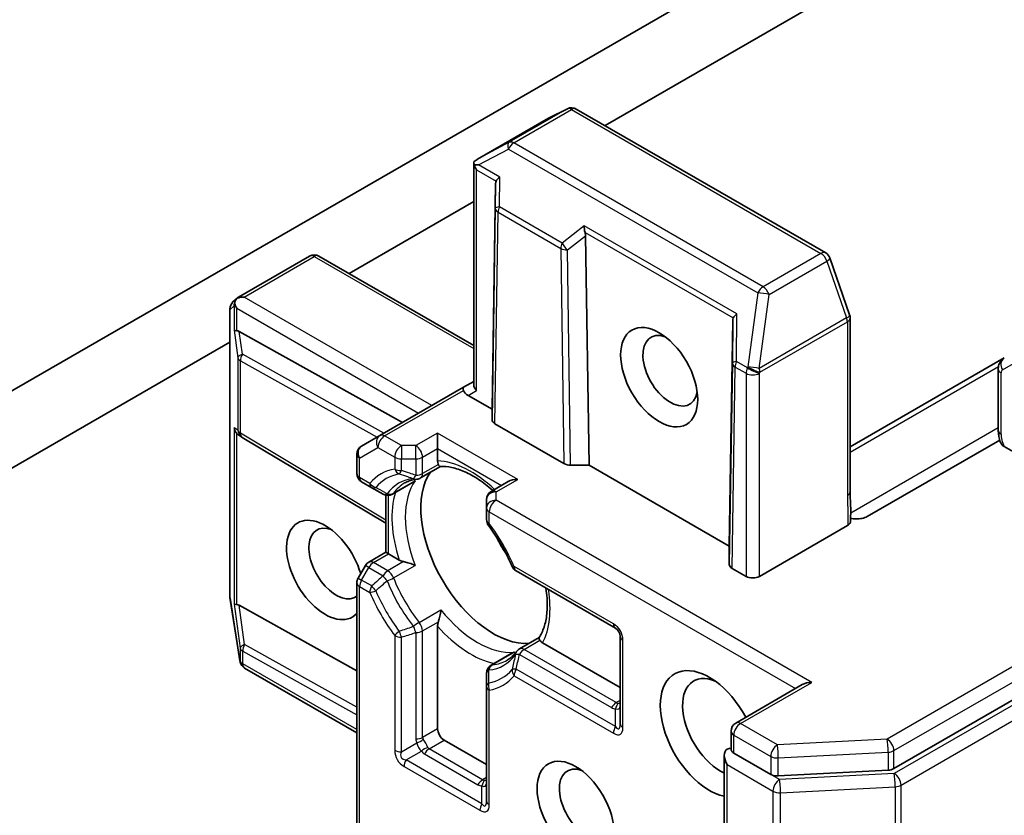
# Model space of a CAD drawing. Units: millimetres. Extents: x -1900 to 7143, y 36 to 1447.
# Drawn here: x -333 to -302, y 329 to 354 of the extents above; entities that cross this region are included whole.
import ezdxf

# ---------------------------------------------------------------- set-up
doc = ezdxf.new("R2010")
doc.units = ezdxf.units.MM
doc.header["$LTSCALE"] = 4.5
doc.layers.add('Visible (ISO)', color=7, linetype='Continuous', lineweight=35)
doc.layers.add('Visible Narrow (ISO)', color=7, linetype='Continuous', lineweight=25)

msp = doc.modelspace()

# ---------------------------------------------------------------- linework, layer by layer
at = {"layer": 'Visible (ISO)'}
for p, q in [((-305.5909, 330.4825), (-216.5515, 381.8894)), ((-310.0384, 356.0839), (-341.8582, 337.7127)), ((-314.7588, 350.9091), (-305.7189, 356.1282)), ((-315.9579, 351.4458), (-316.5365, 351.1565)), ((-307.7567, 346.8664), (-315.6738, 351.4373)), ((-316.5523, 351.148), (-318.8077, 349.8459)), ((-318.9297, 342.6841), (-318.9297, 349.7323)), ((-318.2387, 349.0634), (-318.3469, 341.8973)), ((-322.8906, 346.2142), (-318.9297, 348.501)), ((-315.3791, 347.4124), (-315.271, 340.1214)), ((-326.3996, 345.4627), (-324.1443, 346.7648)), ((-318.9297, 343.9274), (-323.8443, 346.7648)), ((-306.9972, 344.8975), (-307.6233, 346.7048)), ((-326.5743, 345.3091), (-326.4291, 345.4411)), ((-326.6725, 335.9454), (-326.6725, 345.0872)), ((-310.708, 344.7156), (-310.8162, 337.5494)), ((-306.9807, 339.2743), (-306.9807, 344.7993)), ((-321.1939, 341.4783), (-326.3748, 344.366)), ((-343.9027, 334.0828), (-326.6725, 344.0307)), ((-302.0859, 343.5288), (-306.9807, 340.7029)), ((-302.2774, 343.1775), (-302.2774, 341.2353)), ((-318.9297, 342.7855), (-319.2575, 342.5963)), ((-319.2575, 342.5963), (-321.9092, 341.0653)), ((-318.3469, 341.8973), (-319.1075, 342.3364)), ((-318.3469, 341.5608), (-318.3469, 341.8973)), ((-316.066, 340.1721), (-318.259, 341.4383)), ((-326.2898, 341.0078), (-326.3885, 341.0727)), ((-321.9092, 341.0653), (-322.492, 340.7288)), ((-320.0793, 341.142), (-320.0793, 340.6521)), ((-321.7228, 338.2796), (-326.2789, 341.001)), ((-302.231, 340.9222), (-306.4393, 338.4926)), ((-322.642, 339.8554), (-322.642, 340.469)), ((-320.0793, 340.2582), (-320.0793, 340.6521)), ((-300.4924, 339.7948), (-302.0935, 340.7192)), ((-315.271, 340.1214), (-315.8538, 340.1214)), ((-310.8162, 337.5494), (-315.271, 340.1214)), ((-320.6192, 339.7162), (-319.9884, 340.0804)), ((-322.492, 339.5956), (-322.1667, 339.4078)), ((-320.8757, 339.5682), (-321.5101, 339.2019)), ((-317.8337, 339.6006), (-318.3736, 339.2888)), ((-322.1667, 339.4078), (-321.8101, 339.2019)), ((-321.7228, 337.3552), (-321.7228, 339.1683)), ((-318.5236, 339.029), (-318.5236, 338.7643)), ((-318.5236, 338.7643), (-318.5236, 338.3887)), ((-307.0603, 338.2074), (-309.8616, 336.5901)), ((-322.2627, 337.0435), (-321.7228, 337.3552)), ((-321.7228, 337.3552), (-321.6349, 337.3045)), ((-321.2938, 337.1075), (-321.6349, 337.3045)), ((-310.8162, 336.968), (-310.8162, 337.5494)), ((-322.3725, 336.9337), (-322.6018, 336.5365)), ((-317.5847, 336.7624), (-314.431, 334.9416)), ((-310.2859, 336.5901), (-310.7283, 336.8455)), ((-322.642, 324.9853), (-322.642, 336.3865)), ((-326.3558, 333.9106), (-326.6689, 335.8987)), ((-326.3748, 335.6704), (-322.642, 333.5897)), ((-320.0793, 331.7523), (-320.0793, 335.004)), ((-317.4828, 334.2838), (-316.8519, 334.648)), ((-314.281, 334.6818), (-314.281, 331.9057)), ((-314.281, 333.0587), (-316.7435, 334.4804)), ((-326.3456, 333.8644), (-326.3507, 333.8852)), ((-317.7392, 334.1357), (-318.3736, 333.7695)), ((-322.642, 331.6199), (-326.2043, 333.6766)), ((-318.5236, 333.5097), (-318.5236, 333.0978)), ((-318.5236, 333.0978), (-318.5236, 329.4562)), ((-308.4999, 333.1503), (-310.6126, 331.9305)), ((-318.5236, 330.6092), (-319.8672, 331.3849)), ((-310.7626, 331.0884), (-310.7626, 331.6707)), ((-310.9748, 330.9049), (-310.9748, 327.7106)), ((-310.6748, 330.9766), (-309.5019, 330.2995)), ((-309.2626, 330.2495), (-305.7759, 330.4325))]:
    msp.add_line(p, q, dxfattribs=at)
for centre, start, end in [((-315.8238, 351.1775), 60, 116.56438), ((-316.4023, 350.8882), 116.56438, 120), ((-323.9943, 346.505), 60, 120), ((-307.9067, 346.6066), 19.10661, 60), ((-326.3725, 345.0872), 132.27186, 180), ((-307.2807, 344.7993), 0, 19.10661), ((-326.125, 341.2585), 236.68879, 239.15004), ((-322.342, 340.469), 120, 180), ((-322.342, 339.8554), 180, 240), ((-320.7692, 339.976), 275.81979, 300), ((-321.6601, 339.4617), 240, 300), ((-318.2236, 339.029), 120, 180), ((-318.2236, 338.3887), 180, 216.84747), ((-322.1127, 336.7837), 120, 150), ((-317.4347, 337.0222), 203.15253, 240), ((-322.342, 336.3865), 150, 180), ((-326.3725, 335.9454), 180, 188.94828), ((-314.581, 334.6818), 0, 60), ((-317.3328, 334.024), 120, 144.18021), ((-326.0595, 333.9573), 188.94828, 193.89789), ((-326.0543, 333.9364), 193.89789, 240), ((-318.2236, 333.5097), 120, 180), ((-310.4626, 331.6707), 120, 180)]:
    msp.add_arc(centre, 0.3, start, end, dxfattribs=at)
for centre, major_axis, ratio, start_param, end_param in [((-318.6457, 349.593), (-0.5017, -0.2781), 0.5227383, 4.7110275, 4.9857543), ((-318.6069, 349.6136), (-0.6126, 0.0107), 0.0782185, 4.9944545, 5.2288856), ((-318.6297, 349.6268), (-0.2121, 0.3674), 0.5773503, 1.1617263, 1.5707963), ((-317.9373, 349.227), (-0.2935, -0.1678), 0.4024987, 5.0848083, 5.7283094), ((-317.9422, 348.6583), (-0.2517, 0.518), 0.3026251, 0.2228992, 0.5400652), ((-315.2563, 347.6791), (0.0244, -0.3429), 0.4900103, 4.5342335, 5.1777346), ((-315.6756, 347.3497), (0.1456, 0.3229), 0.8001954, 5.2423911, 5.5595571), ((-326.2216, 345.219), (-0.4243, 0), 0.5773503, 4.712389, 5.2577076), ((-326.2376, 345.2098), (0.1774, -0.2429), 0.7530193, 3.0608166, 3.3008961), ((-326.2429, 345.205), (0.152, 0.3435), 0.7530193, 1.7256359, 1.9600671), ((-326.2429, 345.2313), (-0.2121, 0.3674), 0.5773503, 1.1617261, 1.5707963), ((-310.4066, 344.8792), (-0.2935, -0.1678), 0.4024987, 5.0848083, 5.7283094), ((-310.4115, 344.3104), (-0.2517, 0.518), 0.3026251, 0.2228992, 0.5400652), ((-326.2429, 344.4318), (0.3, 0.0201), 0.1137262, 3.2758667, 3.9193678), ((-326.1722, 343.9067), (-0.3227, 0.477), 0.3026251, 5.7431201, 6.0602861), ((-312.69, 343.122), (0.6148, -1.0648), 0.5773503, 2.5431851, 6.8815928), ((-318.6297, 342.6123), (-0.2772, 0.16), 0.7174389, 0.3926991, 1.1780972), ((-319.1075, 342.3364), (-0.15, 0.2598), 0.2391463, 0, 0.7853982), ((-318.8954, 342.4589), (-0.3639, 0.0975), 0.5176381, 0.3077399, 1.093138), ((-318.0468, 341.5608), (0.3, 0), 0.5773503, 3.1416673, 3.9271401), ((-326.2429, 341.336), (0.1509, -0.2798), 0.9268026, 4.3271705, 4.9706716), ((-326.1722, 341.2895), (0.3524, -0.0354), 0.8001954, 3.8652209, 4.1340538), ((-315.8538, 340.2946), (-0.3, 0), 0.5773503, 0.7855474, 1.5710202), ((-318.3115, 337.427), (-1.625, 2.8146), 0.5773503, 0.265163, 2.8764297), ((-317.5337, 339.4274), (0.4243, 0), 0.5773503, 1.5707963, 2.3561945), ((-323.6502, 336.7942), (-0.8648, 1.4978), 0.5773503, 4.3177822, 9.6084559), ((-323.2966, 336.9983), (0.6148, -1.0648), 0.5773503, 2.5431851, 6.3503007), ((-317.2155, 338.0597), (-0.85, 1.4722), 0.5773503, 1.40444, 1.7371527), ((-310.5162, 336.968), (0.3, 0), 0.5773503, 3.1416673, 3.9271401), ((-310.0737, 336.7125), (-0.3, 0), 0.5773503, 0.7853982, 2.3561945), ((-326.2429, 335.7361), (0.3, 0.0201), 0.1137262, 3.2758667, 3.9193678), ((-326.1722, 335.211), (-0.3227, 0.477), 0.3026251, 5.7431201, 6.0602861), ((-311.4526, 331.589), (-1.1, 1.9053), 0.5773503, 4.6558752, 8.9515794), ((-311.099, 331.7931), (-0.85, 1.4722), 0.5773503, 5.6357779, 8.7429389), ((-308.1999, 332.9771), (-0.4243, 0), 0.5773503, 4.712389, 5.4977871), ((-319.8672, 331.6298), (0.15, -0.2598), 0.5773503, 3.9269908, 5.4977871), ((-310.6748, 330.7317), (-0.2121, 0.3674), 0.5773503, 0, 1.5707963), ((-310.8869, 330.8542), (0.15, 0.2598), 0.5773503, 0.1595481, 0.7853982), ((-315.3417, 329.3436), (0.6148, -1.0648), 0.5773503, 2.5431851, 6.8815928), ((-305.8031, 330.605), (-0.3, 0), 0.5773503, 1.6614562, 2.3561945), ((-309.2898, 330.422), (-0.3, 0), 0.5773503, 0.7853982, 1.6614562)]:
    msp.add_ellipse(centre, major_axis=major_axis, ratio=ratio, start_param=start_param, end_param=end_param, dxfattribs=at)
for centre, major_axis in [((-313.0436, 342.9179), (0.8648, -1.4978)), ((-315.6952, 329.1395), (-0.8648, 1.4978))]:
    msp.add_ellipse(centre, major_axis=major_axis, ratio=0.5773503, dxfattribs=at)
for points, knots in [([(-318.9087, 349.6606), (-318.9109, 349.6646), (-318.913, 349.6686), (-318.9248, 349.6938), (-318.9297, 349.7145), (-318.9297, 349.7452), (-318.9267, 349.7594), (-318.9211, 349.7705)], [0.381031219, 0.381031219, 0.381031219, 0.381031219, 0.382741903, 0.382741903, 0.391761654, 0.391761654, 0.398553638, 0.398553638, 0.398553638, 0.398553638]), ([(-326.5219, 345.2651), (-326.5207, 345.2717), (-326.5194, 345.2783), (-326.5111, 345.3137), (-326.4979, 345.3474), (-326.4718, 345.3921), (-326.4571, 345.4121), (-326.4417, 345.4285)], [0.250886766, 0.250886766, 0.250886766, 0.250886766, 0.252877969, 0.252877969, 0.261958418, 0.261958418, 0.268388032, 0.268388032, 0.268388032, 0.268388032]), ([(-302.2774, 343.1775), (-302.2774, 343.1996), (-302.2759, 343.2225), (-302.2688, 343.2699), (-302.2632, 343.2944), (-302.2464, 343.3445), (-302.2351, 343.3702), (-302.2051, 343.4209), (-302.1863, 343.4459), (-302.1411, 343.4916), (-302.1147, 343.5122), (-302.0859, 343.5288)], [0, 0, 0, 0, 0.15707963, 0.15707963, 0.31415927, 0.31415927, 0.4712389, 0.4712389, 0.62831853, 0.62831853, 0.78539816, 0.78539816, 0.78539816, 0.78539816]), ([(-302.2006, 340.829), (-302.2103, 340.8555), (-302.2192, 340.8823), (-302.2352, 340.9361), (-302.2423, 340.9631), (-302.2547, 341.0173), (-302.2599, 341.0445), (-302.2685, 341.099), (-302.2718, 341.1263), (-302.2762, 341.1808), (-302.2774, 341.2081), (-302.2774, 341.2353)], [5.79205714, 5.79205714, 5.79205714, 5.79205714, 5.89028277, 5.89028277, 5.9885084, 5.9885084, 6.08673404, 6.08673404, 6.18495967, 6.18495967, 6.28318531, 6.28318531, 6.28318531, 6.28318531]), ([(-302.0935, 340.7192), (-302.1255, 340.7377), (-302.1574, 340.7631), (-302.1864, 340.7994), (-302.1948, 340.8142), (-302.2003, 340.829)], [0.057419138, 0.057419138, 0.057419138, 0.057419138, 0.070994747, 0.070994747, 0.078226275, 0.078226275, 0.078226275, 0.078226275]), ([(-320.0539, 340.1441), (-320.0569, 340.1495), (-320.0596, 340.1551), (-320.0727, 340.1866), (-320.0793, 340.2236), (-320.0793, 340.2582)], [0.125076059, 0.125076059, 0.125076059, 0.125076059, 0.127814785, 0.127814785, 0.140513066, 0.140513066, 0.140513066, 0.140513066]), ([(-319.9924, 340.0802), (-319.9966, 340.08), (-320.0013, 340.0814), (-320.0178, 340.091), (-320.0307, 340.1057), (-320.0475, 340.1328), (-320.0507, 340.1382), (-320.0539, 340.1441)], [0.015501113, 0.015501113, 0.015501113, 0.015501113, 0.023175232, 0.023175232, 0.04048552, 0.04048552, 0.044385084, 0.044385084, 0.044385084, 0.044385084]), ([(-319.9924, 340.0802), (-319.8798, 340.0861), (-319.7572, 340.0762), (-319.4963, 340.021), (-319.358, 339.9757), (-319.0727, 339.8489), (-318.9257, 339.7674), (-318.6306, 339.5705), (-318.4825, 339.4552), (-318.3339, 339.3219), (-318.3305, 339.3188), (-318.3271, 339.3157)], [1.07169869, 1.07169869, 1.07169869, 1.07169869, 1.26396064, 1.26396064, 1.45622259, 1.45622259, 1.64848453, 1.64848453, 1.84074648, 1.84074648, 1.84527463, 1.84527463, 1.84527463, 1.84527463]), ([(-321.1214, 339.5574), (-321.099, 339.5704), (-321.0761, 339.5823), (-321.0289, 339.6043), (-321.0047, 339.6143), (-320.9551, 339.6323), (-320.9297, 339.6404), (-320.8775, 339.6545), (-320.8507, 339.6606), (-320.7958, 339.6706), (-320.7676, 339.6746), (-320.7388, 339.6776)], [0.78539816, 0.78539816, 0.78539816, 0.78539816, 0.83612785, 0.83612785, 0.88685753, 0.88685753, 0.93758722, 0.93758722, 0.9883169, 0.9883169, 1.03904659, 1.03904659, 1.03904659, 1.03904659]), ([(-320.8757, 339.5682), (-320.8459, 339.5854), (-320.817, 339.6055), (-320.789, 339.6288), (-320.7881, 339.6296), (-320.7873, 339.6303)], [0.1012443087, 0.1012443087, 0.1012443087, 0.1012443087, 0.109993893, 0.109993893, 0.1102699567, 0.1102699567, 0.1102699567, 0.1102699567]), ([(-306.9807, 339.2743), (-306.9807, 339.2178), (-306.9789, 339.1604), (-306.974, 339.0421), (-306.9708, 338.9811), (-306.9656, 338.8548), (-306.9636, 338.7896), (-306.9623, 338.657), (-306.963, 338.5897), (-306.9667, 338.4562), (-306.9695, 338.39), (-306.9724, 338.3257)], [0, 0, 0, 0, 0.02305156, 0.02305156, 0.04610312, 0.04610312, 0.06915468, 0.06915468, 0.09220624, 0.09220624, 0.11525781, 0.11525781, 0.11525781, 0.11525781]), ([(-306.9724, 338.3257), (-306.9728, 338.3148), (-306.9751, 338.3039), (-306.9852, 338.277), (-306.9953, 338.2614), (-307.0228, 338.2324), (-307.0401, 338.2191), (-307.0603, 338.2074)], [0.029454785, 0.029454785, 0.029454785, 0.029454785, 0.035145835, 0.035145835, 0.043752672, 0.043752672, 0.05234509, 0.05234509, 0.05234509, 0.05234509]), ([(-306.6973, 338.417), (-306.7306, 338.4138), (-306.7644, 338.4125), (-306.8504, 338.4137), (-306.9135, 338.4207), (-306.9678, 338.4318)], [-0.123721287, -0.123721287, -0.123721287, -0.123721287, -0.114425932, -0.114425932, -0.097912632, -0.097912632, -0.097912632, -0.097912632]), ([(-306.6973, 338.417), (-306.6627, 338.4203), (-306.6287, 338.4259), (-306.5426, 338.4453), (-306.4819, 338.468), (-306.4393, 338.4926)], [0.123721287, 0.123721287, 0.123721287, 0.123721287, 0.133369726, 0.133369726, 0.151444025, 0.151444025, 0.151444025, 0.151444025]), ([(-317.7106, 336.9042), (-317.7497, 336.9958), (-317.7914, 337.087), (-317.8793, 337.268), (-317.9256, 337.3578), (-318.0226, 337.5353), (-318.0732, 337.623), (-318.1785, 337.7957), (-318.2331, 337.8807), (-318.3458, 338.0474), (-318.404, 338.1291), (-318.4637, 338.2088)], [3.72192429, 3.72192429, 3.72192429, 3.72192429, 3.8039509, 3.8039509, 3.88597751, 3.88597751, 3.96800412, 3.96800412, 4.05003073, 4.05003073, 4.13205734, 4.13205734, 4.13205734, 4.13205734]), ([(-321.1569, 337.0578), (-321.166, 337.0596), (-321.1749, 337.0617), (-321.222, 337.0736), (-321.2638, 337.0902), (-321.2938, 337.1075)], [0.125076059, 0.125076059, 0.125076059, 0.125076059, 0.127814785, 0.127814785, 0.140513066, 0.140513066, 0.140513066, 0.140513066]), ([(-320.7873, 336.9393), (-320.7881, 336.9397), (-320.789, 336.94), (-320.8487, 336.9663), (-320.9154, 336.9908), (-321.0326, 337.0277), (-321.0816, 337.0411), (-321.1369, 337.0536), (-321.1469, 337.0558), (-321.1569, 337.0578)], [-0.000337696, -0.000337696, -0.000337696, -0.000337696, 0, 0, 0.023175232, 0.023175232, 0.04048552, 0.04048552, 0.044385084, 0.044385084, 0.044385084, 0.044385084]), ([(-316.6373, 336.2154), (-316.6212, 336.1084), (-316.6098, 336.0036), (-316.5917, 335.7248), (-316.5946, 335.5568), (-316.6275, 335.2463), (-316.6574, 335.1039), (-316.7401, 334.8503), (-316.7928, 334.7392), (-316.8541, 334.6447)], [2.95329724, 2.95329724, 2.95329724, 2.95329724, 3.06390445, 3.06390445, 3.25616639, 3.25616639, 3.44842834, 3.44842834, 3.64069029, 3.64069029, 3.64069029, 3.64069029]), ([(-320.0539, 335.1474), (-320.0507, 335.157), (-320.0475, 335.1668), (-320.0307, 335.2209), (-320.0178, 335.2701), (-319.9911, 335.39), (-319.9791, 335.46), (-319.9719, 335.5249), (-319.9718, 335.5258), (-319.9717, 335.5267)], [0.073709419, 0.073709419, 0.073709419, 0.073709419, 0.076897284, 0.076897284, 0.091048315, 0.091048315, 0.109993893, 0.109993893, 0.110269957, 0.110269957, 0.110269957, 0.110269957]), ([(-320.0793, 335.004), (-320.0793, 335.0385), (-320.0727, 335.0831), (-320.0596, 335.1299), (-320.0569, 335.1385), (-320.0539, 335.1474)], [0.046570546, 0.046570546, 0.046570546, 0.046570546, 0.059268827, 0.059268827, 0.062007553, 0.062007553, 0.062007553, 0.062007553]), ([(-316.8296, 334.5595), (-316.8331, 334.5652), (-316.8362, 334.5706), (-316.8512, 334.5987), (-316.8575, 334.6173), (-316.8576, 334.6363), (-316.8565, 334.6411), (-316.8541, 334.6447)], [0.073709419, 0.073709419, 0.073709419, 0.073709419, 0.076897284, 0.076897284, 0.091048315, 0.091048315, 0.097321849, 0.097321849, 0.097321849, 0.097321849]), ([(-316.7435, 334.4804), (-316.7734, 334.4977), (-316.8022, 334.5219), (-316.8229, 334.5491), (-316.8264, 334.5542), (-316.8296, 334.5595)], [0.046570546, 0.046570546, 0.046570546, 0.046570546, 0.059268827, 0.059268827, 0.062007553, 0.062007553, 0.062007553, 0.062007553]), ([(-317.5761, 334.1996), (-317.593, 334.1761), (-317.6106, 334.1537), (-317.6467, 334.1112), (-317.6654, 334.091), (-317.7037, 334.0529), (-317.7234, 334.0348), (-317.7639, 334.0009), (-317.7846, 333.985), (-317.8272, 333.9551), (-317.849, 333.9412), (-317.8714, 333.9283)], [3.67334239, 3.67334239, 3.67334239, 3.67334239, 3.72407208, 3.72407208, 3.77480176, 3.77480176, 3.82553145, 3.82553145, 3.87626113, 3.87626113, 3.92699082, 3.92699082, 3.92699082, 3.92699082]), ([(-317.6413, 334.1812), (-317.6423, 334.1809), (-317.6434, 334.1805), (-317.6776, 334.1679), (-317.7095, 334.1529), (-317.7392, 334.1357)], [-0.000337696, -0.000337696, -0.000337696, -0.000337696, 0, 0, 0.010702954, 0.010702954, 0.010702954, 0.010702954]), ([(-310.6748, 330.9766), (-310.7016, 330.9921), (-310.7248, 331.012), (-310.7553, 331.0528), (-310.7626, 331.0735), (-310.7626, 331.0884)], [0.185147228, 0.185147228, 0.185147228, 0.185147228, 0.196528423, 0.196528423, 0.207909617, 0.207909617, 0.207909617, 0.207909617])]:
    msp.add_open_spline(points, degree=3, knots=knots, dxfattribs=at)
at = {"layer": 'Visible Narrow (ISO)'}
for p, q in [((-216.7637, 382.8284), (-305.8031, 331.4215)), ((-305.5909, 331.0541), (-216.5515, 382.461)), ((-216.2821, 381.8817), (-305.5775, 330.327)), ((-305.3654, 329.9595), (-216.07, 381.5143)), ((-315.9685, 351.4401), (-317.807, 350.3787)), ((-317.6622, 350.361), (-315.8238, 351.4224)), ((-316.547, 351.1509), (-315.9685, 351.4401)), ((-315.8238, 351.4224), (-307.9067, 346.8515)), ((-318.7904, 349.8557), (-316.547, 351.1509)), ((-317.807, 350.3787), (-318.7904, 349.8557)), ((-318.7766, 349.6626), (-317.8319, 350.165)), ((-317.8319, 350.165), (-309.9149, 345.5941)), ((-309.7452, 345.7901), (-317.6622, 350.361)), ((-318.8418, 342.4898), (-318.8418, 349.5043)), ((-318.8418, 349.5043), (-318.2224, 349.1466)), ((-318.107, 349.276), (-318.7766, 349.6626)), ((-318.1151, 348.3281), (-318.107, 349.276)), ((-318.2387, 349.0634), (-318.2454, 348.2821)), ((-318.2454, 348.2821), (-318.3469, 341.5608)), ((-316.1249, 347.1791), (-318.1151, 348.3281)), ((-318.259, 341.4383), (-318.1576, 348.1567)), ((-318.1576, 348.1567), (-316.1674, 347.0076)), ((-315.426, 347.7281), (-316.1249, 347.1791)), ((-310.5763, 344.9282), (-315.426, 347.7281)), ((-315.9552, 346.9599), (-315.3791, 347.4124)), ((-315.3955, 347.5145), (-310.6917, 344.7988)), ((-316.1674, 347.0076), (-316.066, 340.1721)), ((-326.2216, 345.464), (-323.9943, 346.75)), ((-323.9943, 346.75), (-318.9297, 343.826)), ((-315.8538, 340.1214), (-315.9552, 346.9599)), ((-307.9067, 346.8515), (-309.7452, 345.7901)), ((-309.5555, 345.5451), (-307.717, 346.6066)), ((-307.717, 346.6066), (-307.0909, 344.7993)), ((-320.2561, 342.0198), (-326.2216, 345.464)), ((-309.9149, 345.5941), (-310.228, 343.2446)), ((-309.8685, 343.1956), (-309.5555, 345.5451)), ((-326.6695, 345.0627), (-326.5399, 345.1805)), ((-326.5399, 345.1805), (-326.5399, 344.4073)), ((-326.6695, 335.9209), (-326.6695, 345.0627)), ((-326.455, 344.3935), (-326.455, 345.1088)), ((-326.455, 345.1088), (-320.6803, 341.7748)), ((-310.5893, 343.4116), (-310.5763, 344.9282)), ((-310.708, 344.7156), (-310.7196, 343.3656)), ((-307.0909, 344.7993), (-309.8685, 343.1956)), ((-309.8461, 343.0731), (-307.0685, 344.6768)), ((-307.0685, 344.6768), (-307.0685, 339.1518)), ((-326.5399, 344.4073), (-326.422, 343.5321)), ((-326.2776, 343.6447), (-326.3748, 344.366)), ((-321.7819, 341.1388), (-326.2776, 343.6447)), ((-326.422, 343.5321), (-326.422, 341.234)), ((-326.3372, 343.4342), (-321.9967, 341.0148)), ((-326.3372, 341.1361), (-326.3372, 343.4342)), ((-310.7196, 343.3656), (-310.8162, 336.968)), ((-310.7283, 336.8455), (-310.6318, 343.2401)), ((-310.6318, 343.2401), (-310.2859, 343.0404)), ((-310.2434, 343.2118), (-310.5893, 343.4116)), ((-310.228, 343.2446), (-310.2434, 343.2118)), ((-306.9807, 340.5337), (-302.2713, 343.2527)), ((-302.1481, 343.1465), (-301.6481, 343.4352)), ((-310.2859, 343.0404), (-310.2859, 336.5901)), ((-309.8616, 343.0404), (-309.8461, 343.0731)), ((-309.8616, 336.5901), (-309.8616, 343.0404)), ((-302.1895, 341.1128), (-302.1895, 343.055)), ((-321.7592, 341.0505), (-319.2575, 342.4948)), ((-319.1075, 342.3364), (-318.8418, 342.4898)), ((-326.422, 341.234), (-326.5399, 341.3115)), ((-326.5399, 341.3115), (-326.5399, 335.7116)), ((-326.455, 335.6978), (-326.455, 341.1293)), ((-321.7228, 338.3799), (-326.3372, 341.1361)), ((-321.2278, 340.7437), (-321.7592, 341.0505)), ((-320.0793, 341.142), (-320.7692, 340.7437)), ((-317.5337, 339.6723), (-320.0793, 341.142)), ((-302.2774, 341.307), (-306.9632, 338.6016)), ((-320.7692, 340.7437), (-321.2278, 340.7437)), ((-321.2278, 340.7437), (-321.2278, 340.3255)), ((-320.7692, 340.3255), (-320.7692, 340.7437)), ((-322.5542, 340.3465), (-321.9713, 340.683)), ((-321.9713, 340.683), (-321.4399, 340.3763)), ((-320.5571, 340.3763), (-320.0793, 340.6521)), ((-320.0793, 340.6521), (-318.0458, 339.4781)), ((-322.5542, 339.733), (-322.5542, 340.3465)), ((-321.4399, 340.3763), (-321.4399, 340.0006)), ((-321.2278, 340.3255), (-320.7692, 340.3255)), ((-321.2278, 339.9499), (-321.2278, 340.3255)), ((-320.7692, 340.3255), (-320.7692, 339.8028)), ((-320.5571, 339.8535), (-320.5571, 340.3763)), ((-320.0539, 340.1441), (-320.5571, 339.8535)), ((-322.2289, 339.5452), (-322.5542, 339.733)), ((-320.7873, 339.6303), (-321.4772, 339.2319)), ((-318.2236, 339.274), (-317.5337, 339.6723)), ((-318.2236, 339.0092), (-318.2236, 339.274)), ((-321.6349, 337.3045), (-321.6349, 339.1628)), ((-308.1999, 333.222), (-318.2236, 339.0092)), ((-318.4358, 338.2662), (-318.4358, 338.6418)), ((-318.4358, 338.6418), (-308.712, 333.0278)), ((-322.1127, 337.0286), (-321.6349, 337.3045)), ((-321.6601, 336.7673), (-322.1127, 337.0286)), ((-321.1569, 337.0578), (-321.6601, 336.7673)), ((-322.492, 336.4731), (-322.2627, 336.8703)), ((-322.2627, 336.8703), (-322.3725, 336.9337)), ((-322.2627, 336.8703), (-321.8101, 336.6089)), ((-321.4772, 336.541), (-320.7873, 336.9393)), ((-314.4931, 335.0789), (-317.6469, 336.8997)), ((-322.6018, 336.5365), (-322.492, 336.4731)), ((-322.1667, 336.2853), (-322.492, 336.4731)), ((-322.5542, 324.9346), (-322.5542, 336.2641)), ((-322.5542, 336.2641), (-322.2289, 336.0762)), ((-326.3565, 333.9328), (-326.6695, 335.9209)), ((-326.5399, 335.7116), (-326.3513, 334.3114)), ((-326.2069, 334.424), (-326.3748, 335.6704)), ((-320.6617, 335.1284), (-319.9717, 335.5267)), ((-320.5571, 334.8569), (-320.0539, 335.1474)), ((-320.7692, 334.8062), (-320.7692, 331.4257)), ((-320.5571, 331.4764), (-320.5571, 334.8569)), ((-321.4399, 334.7098), (-321.4399, 331.0682)), ((-321.2278, 331.0175), (-321.2278, 334.6591)), ((-317.3328, 334.2689), (-316.8296, 334.5595)), ((-314.1931, 331.7832), (-314.1931, 334.5593)), ((-326.3513, 334.3114), (-326.3513, 333.9119)), ((-326.2665, 333.814), (-326.2665, 334.2134)), ((-326.2665, 334.2134), (-322.642, 332.1931)), ((-322.642, 332.4369), (-326.2069, 334.424)), ((-317.6413, 334.1812), (-318.3312, 333.7829)), ((-314.4053, 332.5787), (-317.3328, 334.2689)), ((-326.3513, 333.9119), (-326.3565, 333.9328)), ((-317.4828, 334.1106), (-314.5553, 332.4204)), ((-322.642, 331.7214), (-326.2665, 333.814)), ((-314.431, 331.8191), (-317.5847, 333.6399)), ((-317.6469, 333.4308), (-314.4931, 331.61)), ((-318.4358, 329.3337), (-318.4358, 332.9753)), ((-310.4626, 331.9156), (-308.1999, 333.222)), ((-314.281, 332.6505), (-314.4053, 332.5787)), ((-314.431, 331.8191), (-314.431, 332.382)), ((-320.0793, 331.7523), (-320.5571, 331.4764)), ((-309.2898, 331.2385), (-310.4626, 331.9156)), ((-320.345, 331.109), (-319.8672, 331.3849)), ((-310.6748, 330.9766), (-310.6748, 331.5482)), ((-310.6748, 331.5482), (-309.5019, 330.871)), ((-305.8031, 331.4215), (-309.2898, 331.2385)), ((-321.2278, 331.0175), (-320.7403, 331.2989)), ((-318.6479, 330.1292), (-320.345, 331.109)), ((-305.5909, 330.4825), (-305.5909, 331.0541)), ((-321.0778, 330.7577), (-320.5903, 331.0391)), ((-318.6736, 329.3696), (-321.0778, 330.7577)), ((-320.495, 330.9507), (-318.7979, 329.9709)), ((-309.5019, 330.871), (-309.5019, 330.2995)), ((-309.2626, 330.821), (-305.7759, 331.004)), ((-309.2626, 330.2495), (-309.2626, 330.821)), ((-305.7759, 331.004), (-305.7759, 330.4325)), ((-321.1399, 330.5486), (-318.7358, 329.1605)), ((-310.8869, 327.5882), (-310.8869, 330.6092)), ((-310.8869, 330.6092), (-309.4306, 329.7684)), ((-318.5236, 330.201), (-318.6479, 330.1292)), ((-309.2185, 330.1359), (-309.5019, 330.2995)), ((-305.5775, 330.327), (-309.2185, 330.1359)), ((-318.6736, 329.3696), (-318.6736, 329.9325)), ((-309.1913, 329.7184), (-305.5503, 329.9095)), ((-305.5503, 329.9095), (-305.5503, 326.8885)), ((-305.3654, 326.9385), (-305.3654, 329.9595)), ((-309.4306, 329.7684), (-309.4306, 326.7474)), ((-309.1913, 326.6974), (-309.1913, 329.7184))]:
    msp.add_line(p, q, dxfattribs=at)
for centre, start, end in [((-314.7931, 334.5593), 0, 60), ((-320.8399, 331.0682), 180, 240)]:
    msp.add_arc(centre, 0.6, start, end, dxfattribs=at)
for centre, major_axis, ratio, start_param, end_param in [((-315.8238, 351.1775), (-0.15, 0.2598), 0.5773503, 5.4977871, 6.248538), ((-315.8238, 351.1775), (-0.1342, 0.2683), 0.8160066, 0, 0.0489497), ((-315.8238, 351.1775), (0.15, 0.2598), 0.5773503, 0, 0.7853982), ((-316.4023, 350.8882), (-0.15, 0.2598), 0.5773503, 6.248538, 6.2831853), ((-316.4023, 350.8882), (-0.1342, 0.2683), 0.8160066, 0, 0.0489497), ((-317.6622, 350.116), (-0.1409, 0.2649), 0.4634701, 0.0319243, 1.1485623), ((-317.6622, 350.116), (-0.15, -0.2598), 0.5773503, 3.9269908, 4.854286), ((-317.6622, 350.116), (-0.15, 0.2598), 0.5773503, 5.4977871, 6.248538), ((-317.9454, 348.2791), (-0.3, 0.0026), 0.1923491, 5.3153305, 6.2759975), ((-317.9454, 348.2791), (-0.3, 0.0045), 0.5872385, 0.0087144, 0.7941872), ((-317.9454, 348.2791), (0.15, 0.2598), 0.5773503, 1.7126934, 2.3561945), ((-315.9552, 347.1301), (-0.15, -0.2598), 0.5773503, 4.854286, 5.4977871), ((-315.9552, 347.1301), (0.3, 0.0045), 0.5672897, 3.9185003, 4.7039731), ((-315.9552, 347.1301), (-0.1853, 0.2359), 0.3915833, 1.0725883, 2.0332554), ((-323.9943, 346.505), (-0.15, 0.2598), 0.5773503, 5.4977871, 6.2831853), ((-323.9943, 346.505), (0.15, 0.2598), 0.5773503, 0, 0.7853982), ((-307.9067, 346.6066), (0.15, 0.2598), 0.5773503, 0, 0.7853982), ((-307.9067, 346.6066), (0.15, -0.2598), 0.5773503, 1.2490458, 2.3561945), ((-307.9067, 346.6066), (0.2835, 0.0982), 0.2581989, 5.3529113, 6.2831853), ((-309.7452, 345.5451), (-0.15, -0.2598), 0.5773503, 3.9269908, 4.854286), ((-309.7452, 345.5451), (-0.15, 0.2598), 0.5773503, 4.3906384, 5.4977871), ((-309.7452, 345.5451), (0.2974, -0.0396), 0.1072113, 0.8932084, 2.1923476), ((-326.3725, 345.0872), (-0.2018, 0.222), 0.9894189, 0, 0.9204386), ((-326.3725, 345.0872), (-0.3, 0), 0.5773503, 0, 0.1418971), ((-307.2807, 344.7993), (0.2835, 0.0982), 0.2581989, 5.3529113, 6.2831853), ((-307.2807, 344.7993), (0.15, -0.2598), 0.5773503, 0.7853982, 1.2490458), ((-307.2807, 344.7993), (0.3, 0), 0.5773503, 5.4977871, 6.2831853), ((-326.125, 343.5566), (-0.2973, -0.04), 0.4053533, 5.1958672, 6.1565343), ((-326.125, 343.5566), (0.1461, 0.262), 0.5872385, 1.5619326, 2.3474054), ((-326.125, 343.5566), (-0.3, 0), 0.5773503, 0.1418971, 0.7853982), ((-310.4196, 343.3626), (-0.3, 0.0026), 0.1923491, 5.3153305, 6.2759975), ((-310.4196, 343.3626), (-0.3, 0.0045), 0.5872385, 0.0087144, 0.7941872), ((-310.4196, 343.3626), (0.15, 0.2598), 0.5773503, 1.7126934, 2.3561945), ((-310.0582, 343.1956), (-0.2974, 0.0396), 0.1072113, 4.034801, 5.3339402), ((-310.0582, 343.1956), (-0.2713, 0.1281), 0.1154701, 0.9505468, 2.5213432), ((-301.9359, 343.269), (-0.15, 0.2598), 0.8164966, 0, 1.5707963), ((-310.0737, 343.1628), (-0.15, -0.2598), 0.5773503, 4.854286, 5.4977871), ((-310.0737, 343.1628), (0.3, 0), 0.5773503, 3.9269908, 5.4977871), ((-310.0737, 343.1628), (0.2713, -0.1281), 0.1154701, 4.0921395, 5.6629358), ((-310.0582, 343.1956), (-0.15, 0.2598), 0.5773503, 3.9269908, 4.3906384), ((-301.9774, 343.1775), (-0.3, 0), 0.5773503, 0, 0.7853982), ((-302.0481, 342.9733), (-0.1, 0.1732), 0.5773503, 0, 0.7853982), ((-326.125, 341.2585), (-0.3, 0), 0.5773503, 0.1418971, 0.7853982), ((-326.125, 341.2585), (-0.1648, -0.2507), 0.9892858, 5.3708513, 6.2831853), ((-326.125, 341.2585), (-0.1538, -0.2576), 0.5672897, 5.5062777, 6.2831853), ((-321.7592, 340.8055), (-0.15, 0.2598), 0.8164966, 0, 1.5707963), ((-321.7592, 340.8055), (-0.15, -0.2598), 0.5773503, 3.9269908, 5.4977871), ((-321.7592, 340.8055), (-0.15, 0.2598), 0.5773503, 5.4977871, 6.2831853), ((-301.9774, 341.2353), (-0.3, 0), 0.5773503, 0, 0.7853982), ((-301.6945, 340.827), (-0.35, 0.6062), 0.5773503, 0.7853982, 1.4186059), ((-321.2278, 340.4987), (0.15, 0.2598), 0.5773503, 0.7853982, 2.3561945), ((-320.7692, 340.4987), (-0.15, 0.2598), 0.5773503, 3.9269908, 5.4977871), ((-322.342, 340.469), (-0.3, 0), 0.5773503, 0, 0.7853982), ((-322.342, 340.469), (-0.15, 0.2598), 0.8164966, 0, 1.5707963), ((-321.2278, 340.4987), (-0.3, 0), 0.5773503, 0.7853982, 1.5707963), ((-320.7692, 340.4987), (0.3, 0), 0.5773503, 4.712389, 5.4977871), ((-319.0186, 337.0187), (-1.775, 3.0744), 0.5773503, 5.1937191, 5.9340278), ((-322.342, 339.8554), (-0.3, 0), 0.5773503, 0, 0.7853982), ((-319.9379, 336.488), (-1.9371, 3.3552), 0.5773503, 6.0781188, 6.4882518), ((-319.8757, 336.5239), (-1.8311, 3.1715), 0.5773503, 6.0781188, 6.4882518), ((-321.2278, 340.1231), (0.3, 0), 0.5773503, 3.9269908, 4.712389), ((-321.2278, 340.1231), (-0.0531, 0.2953), 0.7993889, 1.851189, 2.6365872), ((-321.2278, 340.1231), (-0.0893, -0.2864), 0.2059935, 0.3016037, 0.9870278), ((-320.7692, 339.976), (-0.0941, -0.2849), 0.216458, 0.2731492, 0.9905438), ((-320.7692, 339.976), (0.3, 0), 0.5773503, 4.712389, 5.4977872), ((-320.7692, 339.976), (0.15, -0.2598), 0.5773503, 0, 0.7853982), ((-322.342, 339.8554), (-0.15, -0.2598), 0.5773503, 5.4977871, 6.2831853), ((-322.0167, 339.6676), (0.2292, -0.1936), 0.7993889, 4.4319963, 5.2173944), ((-322.0167, 339.6676), (-0.15, -0.2598), 0.5773503, 5.4977871, 6.2831853), ((-319.6464, 336.6562), (-1.6689, 2.8907), 0.5773503, 6.0295369, 6.5368337), ((-319.4964, 336.7428), (-1.625, 2.8146), 0.5773503, 0, 0.2536484), ((-318.8065, 337.1412), (-1.625, 2.8146), 0.5773503, 0.2536484, 1.3171479), ((-320.7692, 339.976), (0.0304, -0.2985), 0.7903714, 5.8388018, 6.2831853), ((-322.0167, 339.6676), (-0.15, -0.2598), 0.5567646, 0, 0.6854241), ((-321.6601, 339.4617), (-0.15, -0.2598), 0.5404822, 0, 0.7173946), ((-321.6601, 339.4617), (0.2433, -0.1756), 0.7903714, 5.1567725, 5.9421705), ((-319.0186, 337.0187), (1.775, -3.0744), 0.5773503, 3.6291148, 4.3632315), ((-321.6601, 339.4617), (0.15, -0.2598), 0.5773503, 0, 0.2536484), ((-318.2236, 339.029), (-0.3, 0), 0.8164966, 4.712389, 6.2831853), ((-318.2236, 339.029), (-0.15, 0.2598), 0.5773503, 5.4977871, 6.2831853), ((-307.2807, 339.2743), (0.3, 0), 0.5773503, 5.4977871, 6.2831853), ((-318.2236, 338.7643), (-0.3, 0), 0.8164966, 4.712389, 6.2831853), ((-318.2236, 338.7643), (-0.15, -0.2598), 0.5773503, 3.9269908, 5.4977871), ((-318.2236, 338.7643), (-0.3, 0), 0.5773503, 0, 0.7853982), ((-318.2236, 338.3887), (-0.3, 0), 0.5773503, 0, 0.7853982), ((-318.2236, 338.3887), (-0.2401, -0.1799), 0.1662651, 5.6576889, 6.2831853), ((-319.9379, 336.488), (-1.9371, 3.3552), 0.5773503, 4.5073225, 4.9174555), ((-322.1127, 336.7837), (-0.15, 0.2598), 0.5773503, 5.4977871, 6.2831853), ((-322.1127, 336.7837), (0.15, 0.2598), 0.5773503, 0.7853982, 1.5707963), ((-321.6601, 336.5223), (0.15, 0.2598), 0.5773503, 0.7853983, 1.5707966), ((-321.6601, 336.5223), (-0.15, 0.2598), 0.5773503, 4.4587406, 5.4977871), ((-317.4347, 337.0222), (-0.2758, -0.118), 0.1662651, 0, 0.6254964), ((-317.4347, 337.0222), (-0.15, -0.2598), 0.5773503, 5.4977871, 6.2831853), ((-322.342, 336.3865), (-0.3, 0), 0.5773503, 0, 0.7853982), ((-322.342, 336.3865), (-0.15, -0.2598), 0.5773503, 4.712389, 5.4977871), ((-321.6601, 336.5223), (0.1997, -0.2239), 0.216458, 4.1321364, 4.849531), ((-321.6601, 336.5223), (0.2791, 0.1099), 0.2048895, 4.5578814, 5.3432796), ((-319.6464, 336.6562), (1.6689, -2.8907), 0.5773503, 4.4587406, 4.9660374), ((-319.4964, 336.7428), (-1.625, 2.8146), 0.5773503, 1.3171479, 1.8244448), ((-322.0167, 336.1987), (0.15, 0.2598), 0.5773503, 1.5707963, 2.3561945), ((-322.0167, 336.1987), (-0.2758, -0.118), 0.1662651, 0.6254964, 1.4108946), ((-319.9379, 336.488), (1.9371, -3.3552), 0.5773503, 4.5073225, 4.9174555), ((-322.0167, 336.1987), (-0.2034, 0.2205), 0.2059935, 0.9870278, 1.6724519), ((-319.8757, 336.5239), (-1.8311, 3.1715), 0.5773503, 1.3657298, 1.7758628), ((-319.0186, 337.0187), (1.775, -3.0744), 0.5773503, 0.3491575, 0.9838819), ((-326.3725, 335.9454), (-0.3, 0), 0.5773503, 0, 0.1418971), ((-326.3725, 335.9454), (-0.2963, -0.0467), 0.5360563, 6.1459718, 6.2831853), ((-318.8065, 337.1412), (1.625, -2.8146), 0.5773503, 4.9660374, 6.0295369), ((-320.7692, 334.9794), (0.2347, 0.1868), 0.2048895, 0.9399057, 1.7253039), ((-320.7692, 334.9794), (-0.15, 0.2598), 0.5773503, 3.9269908, 4.9660374), ((-321.2278, 334.8323), (0.2401, 0.1799), 0.1662651, 1.7306981, 2.5160962), ((-321.2278, 334.8323), (-0.0893, 0.2864), 0.2059935, 1.4691407, 2.1545648), ((-320.7692, 334.9794), (0.0941, -0.2849), 0.216458, 4.5752469, 5.2926415), ((-320.7692, 334.9794), (0.3, 0), 0.5773503, 4.712389, 5.4977871), ((-319.0186, 337.0187), (1.775, -3.0744), 0.5773503, 5.0615465, 5.7956632), ((-314.281, 335.2014), (-0.15, -0.2598), 0.5773503, 5.4977871, 6.2831853), ((-321.2278, 334.8323), (-0.3, 0), 0.5773503, 0.7853982, 1.5707963), ((-313.981, 334.6818), (-0.3, 0), 0.5773503, 0, 0.7853982), ((-326.0543, 334.3359), (-0.2973, -0.04), 0.4053533, 5.1958672, 6.1565343), ((-326.0543, 334.3359), (-0.3, 0), 0.5773503, 0.1418971, 0.7853982), ((-326.0543, 334.3359), (0.1461, 0.262), 0.5872385, 1.5619326, 2.3474054), ((-317.3328, 334.024), (-0.2433, 0.1756), 0.7903714, 0, 0.4443835), ((-317.3328, 334.024), (-0.15, 0.2598), 0.5773503, 5.4977871, 6.2831853), ((-317.3328, 334.024), (0.15, 0.2598), 0.5773503, 0.7853982, 1.5707963), ((-326.0595, 333.9573), (-0.2963, -0.0467), 0.5360563, 6.1459718, 6.2831853), ((-326.0595, 333.9573), (-0.2912, -0.0721), 0.8082904, 6.0857897, 6.2831853), ((-326.0543, 333.9364), (-0.2912, -0.0721), 0.8082904, 6.0857897, 6.2831853), ((-326.0543, 333.9364), (-0.3, 0), 0.5773503, 0.1418971, 0.7853982), ((-319.6464, 336.6562), (1.6689, -2.8907), 0.5773503, 6.0295369, 6.5368337), ((-319.4964, 336.7428), (1.625, -2.8146), 0.5773503, 6.0295369, 6.2831853), ((-317.3328, 334.024), (-0.2937, 0.061), 0.216458, 5.2926415, 6.0100361), ((-326.0543, 333.9364), (-0.15, -0.2598), 0.5773503, 5.4977871, 6.2831853), ((-318.2236, 333.5097), (-0.3, 0), 0.5404822, 5.5657907, 6.2831853), ((-319.8757, 336.5239), (1.8311, -3.1715), 0.5773503, 6.0781188, 6.4882518), ((-318.2236, 333.5097), (-0.0304, 0.2985), 0.7903714, 0.3410147, 1.1264129), ((-318.2236, 333.5097), (-0.15, 0.2598), 0.5773503, 6.0295369, 6.2831853), ((-317.4347, 333.5533), (-0.2292, 0.1936), 0.7993889, 0.5050055, 1.2904036), ((-317.4347, 333.5533), (-0.2927, 0.0659), 0.2059935, 5.2961575, 5.9815816), ((-317.4347, 333.5533), (-0.15, -0.2598), 0.5773503, 4.712389, 5.4977871), ((-319.9379, 336.488), (1.9371, -3.3552), 0.5773503, 6.0781188, 6.4882518), ((-318.2236, 333.0978), (-0.3, 0), 0.5567646, 5.5977612, 6.2831853), ((-318.2236, 333.0978), (-0.3, 0), 0.5773503, 0, 0.7853982), ((-318.2236, 333.0978), (0.0531, -0.2953), 0.7993889, 4.2073835, 4.9927817), ((-314.4053, 332.3338), (0.15, 0.2598), 0.5773503, 0.7853982, 1.5707963), ((-314.131, 333.1552), (-0.4243, -0.7348), 0.5773503, 0, 0.2617994), ((-314.281, 332.2954), (0.0267, 0.2988), 0.5398878, 0.5063711, 1.325288), ((-314.581, 332.7222), (0.2683, -0.3371), 0.3983362, 5.6999962, 6.7471937), ((-313.981, 333.0686), (-0.4403, -0.4781), 0.3689725, 0.0825743, 0.3443737), ((-314.581, 332.7222), (0.3977, -0.1005), 0.3088144, 5.4519883, 5.6415258), ((-314.281, 331.7325), (0.15, 0.2598), 0.5773503, 1.5707963, 2.3561945), ((-314.7931, 332.476), (0.5196, -0.9), 0.3333333, 5.7595865, 6.8067841), ((-314.581, 332.5985), (0.2527, -0.8531), 0.1894955, 5.8050412, 6.8522387), ((-313.981, 331.9057), (-0.3, 0), 0.5773503, 0, 0.7853982), ((-310.4626, 331.6707), (0.15, 0.2598), 0.5773503, 0.7853982, 2.3561945), ((-310.4626, 331.6707), (-0.15, 0.2598), 0.5773503, 5.4977871, 6.2831853), ((-320.7692, 331.5989), (0.3, 0), 0.5773503, 4.712389, 5.4977871), ((-319.9207, 331.4257), (-0.8485, 0), 0.5773503, 0, 0.2617994), ((-320.7403, 331.4721), (0.2721, 0.1263), 0.5398878, 4.4668807, 5.2857976), ((-319.9207, 331.5989), (-0.6342, -0.1423), 0.3689725, 6.200611, 6.4624104), ((-320.5207, 331.2525), (-0.15, 0.2598), 0.2679492, 4.1887902, 5.2359878), ((-310.4626, 331.6707), (-0.3, 0), 0.5773503, 0, 0.7853982), ((-305.8031, 331.1765), (0.15, -0.2598), 0.5773503, 0.7853982, 2.3561945), ((-305.8031, 331.1765), (-0.0157, 0.2996), 0.0739221, 4.094968, 5.6657643), ((-321.2278, 331.1907), (0.3, 0), 0.5773503, 3.9269908, 4.712389), ((-320.5207, 331.2525), (0.15, -0.2598), 0.6427344, 4.1887902, 5.2359878), ((-320.4403, 330.9525), (0.2454, 0.1725), 0.5398878, 0.9973877, 1.8163046), ((-320.345, 330.8641), (0.15, 0.2598), 0.5773503, 0.7853982, 1.5707963), ((-319.9207, 331.5989), (-0.4403, -0.4781), 0.3689725, 6.1039603, 6.3657596), ((-309.2898, 330.9935), (0.15, 0.2598), 0.5773503, 0.7853982, 2.3561945), ((-309.2898, 330.9935), (0.0157, -0.2996), 0.0739221, 0.9533753, 2.5241717), ((-305.8031, 331.1765), (0.3, 0), 0.5773503, 4.8030489, 5.4977871), ((-320.6278, 331.1907), (-0.6062, -0.35), 0.4285714, 5.7595865, 6.8067841), ((-320.9278, 330.6711), (0.15, 0.2598), 0.5773503, 1.5707963, 2.3561945), ((-320.0707, 331.6855), (-0.4243, -0.7348), 0.5773503, 6.0213859, 6.2831853), ((-309.2898, 330.9935), (0.3, 0), 0.5773503, 3.9269908, 4.8030489), ((-318.6479, 329.8843), (0.15, 0.2598), 0.5773503, 0.7853982, 1.5707963), ((-318.5236, 329.8459), (0.0267, 0.2988), 0.5398878, 0.5063711, 1.325288), ((-318.2236, 330.6191), (-0.4403, -0.4781), 0.3689725, 0.0825743, 0.3443737), ((-318.8236, 330.2727), (0.3977, -0.1005), 0.3088144, 5.4519883, 5.6415258), ((-309.2185, 329.8909), (0.15, 0.2598), 0.5773503, 0.7853982, 2.3561945), ((-309.2185, 329.8909), (0.0157, -0.2996), 0.0739221, 0.9533753, 2.5241717), ((-305.5775, 330.082), (0.15, -0.2598), 0.5773503, 0.7853982, 2.3561945), ((-305.5775, 330.082), (-0.0157, 0.2996), 0.0739221, 4.094968, 5.6657643), ((-318.3736, 330.7057), (-0.4243, -0.7348), 0.5773503, 0, 0.2617994), ((-318.8236, 330.2727), (0.2683, -0.3371), 0.3983362, 5.6999962, 6.7471937), ((-305.5775, 330.082), (0.3, 0), 0.5773503, 4.8030489, 5.4977871), ((-309.2185, 329.8909), (0.3, 0), 0.5773503, 3.9269908, 4.8030489), ((-318.5236, 329.283), (0.15, 0.2598), 0.5773503, 1.5707963, 2.3561945), ((-319.0358, 330.0266), (0.5196, -0.9), 0.3333333, 5.7595865, 6.8067841), ((-318.8236, 330.149), (0.2527, -0.8531), 0.1894955, 5.8050412, 6.8522387), ((-318.2236, 329.4562), (-0.3, 0), 0.5773503, 0, 0.7853982)]:
    msp.add_ellipse(centre, major_axis=major_axis, ratio=ratio, start_param=start_param, end_param=end_param, dxfattribs=at)
for points, knots in [([(-321.2956, 339.8442), (-321.2086, 339.8165), (-321.1218, 339.7885), (-321.0354, 339.7601), (-320.9711, 339.739), (-320.9071, 339.7177), (-320.8432, 339.6962)], [0.141644278, 0.141644278, 0.141644278, 0.141644278, 0.169924019, 0.169924019, 0.169924019, 0.19091466, 0.19091466, 0.19091466, 0.19091466]), ([(-320.7692, 339.8028), (-320.8341, 339.8242), (-320.8991, 339.8454), (-320.9642, 339.8664), (-321.0519, 339.8946), (-321.1398, 339.9225), (-321.2278, 339.9499)], [-0.190914655, -0.190914655, -0.190914655, -0.190914655, -0.169924019, -0.169924019, -0.169924019, -0.141644278, -0.141644278, -0.141644278, -0.141644278]), ([(-321.6808, 339.2126), (-321.7063, 339.2268), (-321.7318, 339.241), (-321.7572, 339.2552), (-321.8524, 339.3082), (-321.9471, 339.361), (-322.0413, 339.4136)], [-0.195446053, -0.195446053, -0.195446053, -0.195446053, -0.185051705, -0.185051705, -0.185051705, -0.146175699, -0.146175699, -0.146175699, -0.146175699]), ([(-307.0685, 339.1518), (-307.0685, 338.8894), (-307.045, 338.6409), (-307.0554, 338.3184), (-307.0579, 338.263), (-307.0603, 338.2074)], [0, 0, 0, 0, 0.09642857, 0.09642857, 0.11633822, 0.11633822, 0.11633822, 0.11633822]), ([(-321.8101, 336.6089), (-321.8628, 336.5619), (-321.9153, 336.5147), (-321.9677, 336.4672), (-322.0343, 336.4069), (-322.1006, 336.3463), (-322.1667, 336.2853)], [-0.19544564, -0.19544564, -0.19544564, -0.19544564, -0.173741151, -0.173741151, -0.173741151, -0.146175262, -0.146175262, -0.146175262, -0.146175262]), ([(-322.0413, 336.1347), (-321.9745, 336.194), (-321.9075, 336.2529), (-321.8402, 336.3115), (-321.7872, 336.3575), (-321.7341, 336.4034), (-321.6808, 336.4489)], [0.146175262, 0.146175262, 0.146175262, 0.146175262, 0.173741151, 0.173741151, 0.173741151, 0.195445645, 0.195445645, 0.195445645, 0.195445645]), ([(-320.8432, 334.9981), (-320.8556, 334.9937), (-320.868, 334.9894), (-320.8804, 334.985), (-321.0181, 334.9365), (-321.1566, 334.8892), (-321.2956, 334.843)], [-0.190912631, -0.190912631, -0.190912631, -0.190912631, -0.186839275, -0.186839275, -0.186839275, -0.141642285, -0.141642285, -0.141642285, -0.141642285]), ([(-321.2278, 334.6591), (-321.0871, 334.7029), (-320.9468, 334.7478), (-320.807, 334.7937), (-320.7944, 334.7978), (-320.7818, 334.802), (-320.7692, 334.8062)], [0.141642285, 0.141642285, 0.141642285, 0.141642285, 0.186839275, 0.186839275, 0.186839275, 0.190912631, 0.190912631, 0.190912631, 0.190912631]), ([(-317.6121, 334.0998), (-317.6147, 334.087), (-317.6173, 334.0742), (-317.6199, 334.0614), (-317.6488, 333.919), (-317.6789, 333.7766), (-317.7102, 333.6341)], [-0.19091701, -0.19091701, -0.19091701, -0.19091701, -0.186843633, -0.186843633, -0.186843633, -0.141646664, -0.141646664, -0.141646664, -0.141646664]), ([(-317.5847, 333.6399), (-317.5524, 333.7837), (-317.521, 333.9276), (-317.4909, 334.0716), (-317.4882, 334.0846), (-317.4855, 334.0976), (-317.4828, 334.1106)], [0.141646664, 0.141646664, 0.141646664, 0.141646664, 0.186843633, 0.186843633, 0.186843633, 0.190917009, 0.190917009, 0.190917009, 0.190917009]), ([(-318.4559, 333.2035), (-318.4542, 333.3278), (-318.4523, 333.4527), (-318.4503, 333.5782), (-318.4501, 333.5909), (-318.4499, 333.6036), (-318.4497, 333.6163)], [-0.11035009, -0.11035009, -0.11035009, -0.11035009, -0.065592982, -0.065592982, -0.065592982, -0.061079744, -0.061079744, -0.061079744, -0.061079744])]:
    msp.add_open_spline(points, degree=3, knots=knots, dxfattribs=at)

doc.saveas('drawing.dxf')
